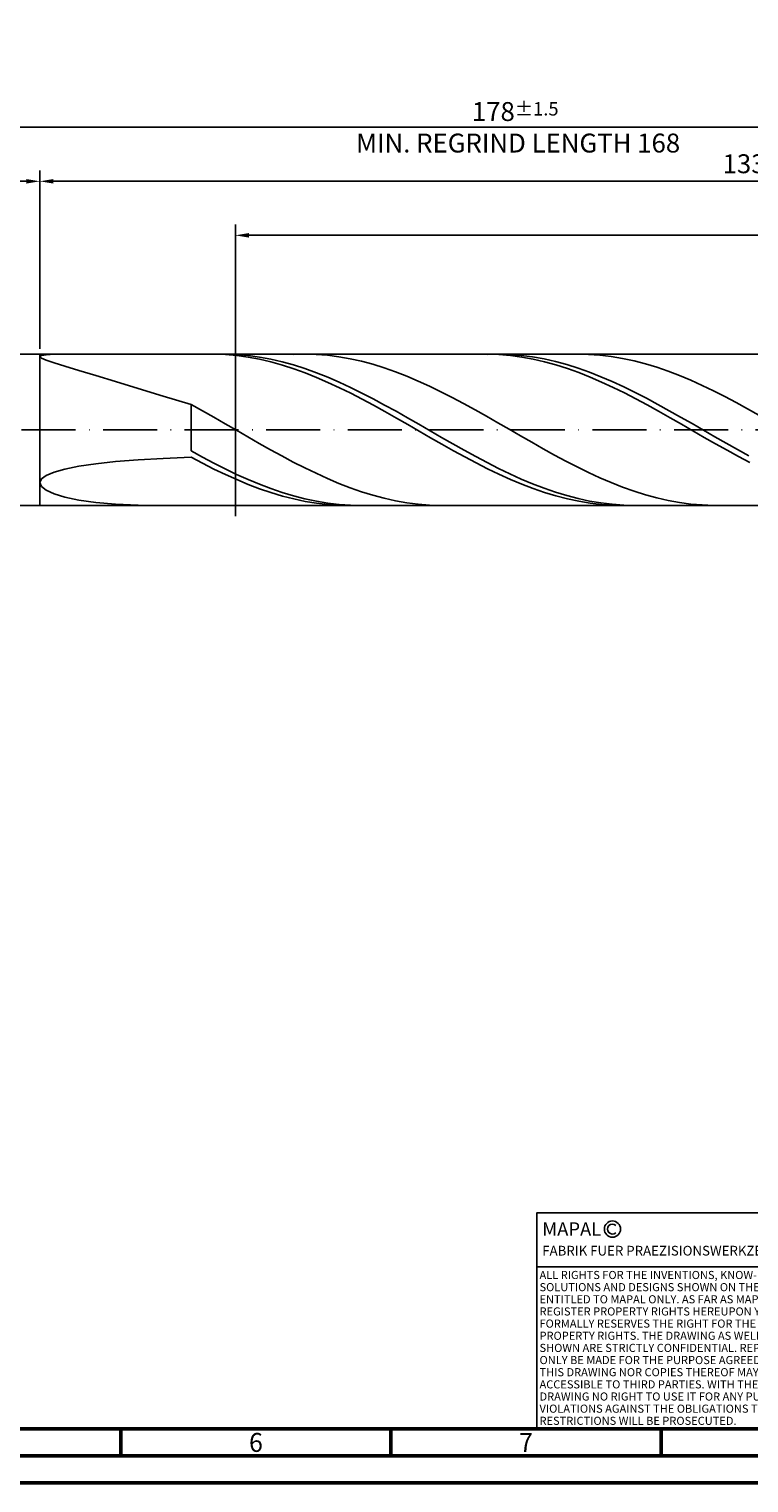
# Model space of a CAD drawing. Units: millimetres. Extents: x -142 to 452, y -196 to 225.
# Drawn here: x 88 to 221, y -195 to 74 of the extents above; entities that cross this region are included whole.
import ezdxf
from ezdxf.enums import TextEntityAlignment as Align

# ---------------------------------------------------------------- set-up
doc = ezdxf.new("R2010")
doc.units = ezdxf.units.MM
doc.linetypes.add('GEN3', pattern=[6.25, 5, -1.25])
doc.linetypes.add('GEN7', pattern=[15, 10, -2.5, 0, -2.5])
doc.layers.get('0').update_dxf_attribs({"linetype": 'CONTINUOUS'})
doc.layers.get('DEFPOINTS').update_dxf_attribs({"linetype": 'CONTINUOUS'})
for name, color, linetype in [('AM_0', 7, 'CONTINUOUS'), ('AM_3', 6, 'GEN3'), ('AM_4', 3, 'CONTINUOUS'), ('AM_5', 3, 'CONTINUOUS'), ('AM_6', 2, 'CONTINUOUS'), ('AM_7', 4, 'GEN7')]:
    doc.layers.add(name, color=color, linetype=linetype)
doc.layers.add('AM_BOR', color=7, linetype='CONTINUOUS', lineweight=50)
doc.styles.get("Standard").update_dxf_attribs({"font": 'ISOCP.SHX'})
doc.dimstyles.get("Standard").update_dxf_attribs({"dimtxt": 3.5, "dimasz": 2.5, "dimexe": 2, "dimexo": 1, "dimgap": 1.5, "dimtad": 1, "dimdsep": 46, "dimtxsty": 'STANDARD', "dimcen": -2, "dimclrt": 2, "dimazin": 2, "dimtp": 0.1, "dimtm": 0.1, "dimtfac": 1, "dimtmove": 0, "dimatfit": 3, "dimfxl": 1, "dimarcsym": 0})

# ---------------------------------------------------------------- blocks, each defined once
blk = doc.blocks.new('A2')
at = {"layer": 'AM_BOR', "color": 1}
for p, q in [((247, 10), (247, 5)), ((297, 5), (297, 10)), ((347, 10), (347, 5))]:
    blk.add_line(p, q, dxfattribs=at)
for points in [[(0, 0), (594, 0), (594, 420), (0, 420)], [(10, 410), (10, 10), (584, 10), (584, 410)]]:
    blk.add_lwpolyline(points, close=True, dxfattribs=at)
at = {"layer": 'AM_BOR', "color": 7}
blk.add_lwpolyline([(5, 5), (589, 5), (589, 415), (5, 415)], close=True, dxfattribs=at)
at = {"layer": 'AM_BOR', "color": 2, "width": 0.964286}
for s, p in [('6', (272, 7.5)), ('7', (322, 7.5))]:
    blk.add_text(s, height=3.5, dxfattribs=at).set_placement(p, align=Align.MIDDLE_CENTER)
blk = doc.blocks.new('*U15')
at = {"layer": 'AM_0', "linetype": 'Continuous'}
blk.add_line((0, 30), (-70, 30), dxfattribs=at)
at = {"layer": 'AM_0'}
blk.add_lwpolyline([(-70, 0), (0, 0), (0, 40), (-70, 40)], close=True, dxfattribs=at)
at = {"layer": 'AM_4', "linetype": 'Continuous'}
blk.add_circle((-56, 37), 1.5, dxfattribs=at)
blk.add_arc((-56, 37), 0.915, 48.0077, 311.9923, dxfattribs=at)
at = {"layer": 'AM_6', "linetype": 'Continuous'}
for s, height, p in [('MAPAL', 2.5, (-69, 35.75)), ('FABRIK FUER PRAEZISIONSWERKZEUGE DR. KRESS KG', 1.8, (-69, 32.1))]:
    blk.add_text(s, height=height, dxfattribs=at).set_placement(p)
at = {"layer": 'AM_6', "color": 2, "linetype": 'Continuous'}
for s, p in [('ALL RIGHTS FOR THE INVENTIONS, KNOW-HOW, TECHNICAL ', (-69.5, 27.75)), ('SOLUTIONS AND DESIGNS SHOWN ON THE DRAWING ARE ', (-69.5, 25.5)), ('ENTITLED TO MAPAL ONLY. AS FAR AS MAPAL DID NOT ', (-69.5, 23.25)), ('REGISTER PROPERTY RIGHTS HEREUPON YET, MAPAL ', (-69.5, 21)), ('FORMALLY RESERVES THE RIGHT FOR THE REGISTRATION OF ', (-69.5, 18.75)), ('PROPERTY RIGHTS. THE DRAWING AS WELL AS THE MATTERS ', (-69.5, 16.5)), ('SHOWN ARE STRICTLY CONFIDENTIAL. REPRODUCTIONS MAY ', (-69.5, 14.25)), ('ONLY BE MADE FOR THE PURPOSE AGREED UPON. NEITHER ', (-69.5, 12)), ('THIS DRAWING NOR COPIES THEREOF MAY BE MADE ', (-69.5, 9.75)), ('ACCESSIBLE TO THIRD PARTIES. WITH THE DELIVERY OF THIS ', (-69.5, 7.5)), ('DRAWING NO RIGHT TO USE IT FOR ANY PURPOSE IS GRANTED. ', (-69.5, 5.25)), ('VIOLATIONS AGAINST THE OBLIGATIONS TO SECRECY AND USE ', (-69.5, 3)), ('RESTRICTIONS WILL BE PROSECUTED.', (-69.5, 0.75))]:
    blk.add_text(s, height=1.5, dxfattribs=at).set_placement(p)
blk = doc.blocks.new('MAPAL_FRAME-Model')
for name, p in [('A2', (0, 0)), ('*U15', (394, 10))]:
    blk.add_blockref(name, p)
blk = doc.blocks.new('*D44')
at = {"layer": 'AM_5', "color": 0, "lineweight": -2}
for p, q in [((0, 8.8), (0, 48)), ((2.5, 46), (87.5, 46)), ((90, 15), (90, 48))]:
    blk.add_line(p, q, dxfattribs=at)
at = {"layer": 'AM_5', "color": 0}
for points in [[(2.5, 46.42), (2.5, 45.58), (0, 46)], [(87.5, 45.58), (87.5, 46.42), (90, 46)]]:
    blk.add_solid(points, dxfattribs=at)
at = {"layer": 'DEFPOINTS', "color": 0}
for p in [(90, 46), (90, 14), (0, 7.8)]:
    blk.add_point(p, dxfattribs=at)
at = {"layer": 'AM_5', "color": 2, "insert": (45, 50.27), "char_height": 3.5, "attachment_point": 5}
blk.add_mtext('45{}{\\H0.71x;\\C3;\\S+2 ^  0;}', dxfattribs=at)
blk = doc.blocks.new('*D47')
at = {"layer": 'AM_5', "color": 0, "lineweight": -2}
for p, q in [((90, 15), (90, 48)), ((353.5, 46), (92.5, 46)), ((356, 1), (356, 48))]:
    blk.add_line(p, q, dxfattribs=at)
at = {"layer": 'AM_5', "color": 0}
for points in [[(92.5, 46.42), (92.5, 45.58), (90, 46)], [(353.5, 45.58), (353.5, 46.42), (356, 46)]]:
    blk.add_solid(points, dxfattribs=at)
at = {"layer": 'DEFPOINTS', "color": 0}
for p in [(90, 46), (90, 14), (356, 0)]:
    blk.add_point(p, dxfattribs=at)
at = {"layer": 'AM_5', "color": 2, "insert": (223, 49.25), "char_height": 3.5, "attachment_point": 5}
blk.add_mtext('133{}{\\H0.71x;\\C3;%%p1}', dxfattribs=at)
blk = doc.blocks.new('*D49')
at = {"layer": 'AM_5', "color": 0, "lineweight": -2}
for p, q in [((0, 8.8), (0, 58)), ((356, 1), (356, 58)), ((353.5, 56), (2.5, 56))]:
    blk.add_line(p, q, dxfattribs=at)
at = {"layer": 'AM_5', "color": 0}
for points in [[(2.5, 56.42), (2.5, 55.58), (0, 56)], [(353.5, 55.58), (353.5, 56.42), (356, 56)]]:
    blk.add_solid(points, dxfattribs=at)
at = {"layer": 'DEFPOINTS', "color": 0}
for p in [(0, 56), (0, 7.8), (356, 0)]:
    blk.add_point(p, dxfattribs=at)
at = {"layer": 'AM_5', "color": 2, "insert": (178, 56), "char_height": 3.5, "attachment_point": 5}
blk.add_mtext('178{}{\\H0.71x;\\C3%%p1.5}\\P MIN. REGRIND LENGTH 168', dxfattribs=at)
blk = doc.blocks.new('*D50')
at = {"layer": 'AM_5', "color": 0, "lineweight": -2}
for p, q in [((126.2, 15), (126.2, 38)), ((350.2, 15), (350.2, 38)), ((347.7, 36), (128.7, 36))]:
    blk.add_line(p, q, dxfattribs=at)
at = {"layer": 'AM_5', "color": 0}
for points in [[(128.7, 36.42), (128.7, 35.58), (126.2, 36)], [(347.7, 35.58), (347.7, 36.42), (350.2, 36)]]:
    blk.add_solid(points, dxfattribs=at)
at = {"layer": 'DEFPOINTS', "color": 0}
for p in [(126.2, 36), (126.2, 14), (350.2, 14)]:
    blk.add_point(p, dxfattribs=at)
at = {"layer": 'AM_5', "color": 2, "insert": (238.2, 39.43), "char_height": 3.5, "attachment_point": 5}
blk.add_mtext('(112)', dxfattribs=at)

msp = doc.modelspace()

# ---------------------------------------------------------------- linework, layer by layer
at = {"layer": 'AM_0'}
for p, q in [((6.2, 14), (90, 14)), ((90, 14), (90, 0)), ((90, 14), (350.201, 14)), ((90, 14), (90, 0)), ((90, 13.5596), (90.2913, 13.7601)), ((90, 13.5596), (90.2913, 13.2733)), ((90.2913, 13.7601), (91.1638, 13.8903)), ((91.1638, 13.8903), (92.6134, 13.9647)), ((92.6134, 13.9647), (94.6331, 13.9964)), ((122.2218, 13.9963), (120.1109, 13.9714)), ((124.3224, 13.997), (122.2149, 13.9693)), ((124.3328, 13.9152), (122.2218, 13.9963)), ((126.4298, 13.919), (124.3224, 13.997)), ((126.4437, 13.7287), (124.3328, 13.9152)), ((128.5373, 13.736), (126.4298, 13.919)), ((128.5546, 13.4383), (126.4437, 13.7287)), ((130.6447, 13.4492), (128.5373, 13.736)), ((139.0231, 13.9999), (136.9208, 13.9521)), ((141.1254, 13.9425), (139.0231, 13.9999)), ((143.2277, 13.7804), (141.1254, 13.9425)), ((145.33, 13.5148), (143.2277, 13.7804)), ((147.4323, 13.1477), (145.33, 13.5148)), ((172.8839, 13.9977), (170.773, 13.9666)), ((174.9012, 13.999), (172.7938, 13.9609)), ((174.9948, 13.9229), (172.8839, 13.9977)), ((177.0087, 13.9314), (174.9012, 13.999)), ((177.1057, 13.7426), (174.9948, 13.9229)), ((179.1161, 13.7586), (177.0087, 13.9314)), ((179.2166, 13.4582), (177.1057, 13.7426)), ((181.2236, 13.482), (179.1161, 13.7586)), ((183.331, 13.1036), (181.2236, 13.482)), ((191.5808, 13.9585), (189.4785, 13.9993)), ((193.6831, 13.8129), (191.5808, 13.9585)), ((195.7854, 13.5634), (193.6831, 13.8129)), ((197.8877, 13.2121), (195.7854, 13.5634)), ((90.2913, 13.2733), (91.1638, 12.8854)), ((91.1638, 12.8854), (92.6134, 12.3803)), ((92.6134, 12.3803), (94.6331, 11.7431)), ((94.6331, 11.7431), (97.2132, 10.9608)), ((97.2132, 10.9608), (100.3416, 10.0231)), ((130.6655, 13.0461), (128.5546, 13.4383)), ((132.7522, 13.061), (130.6447, 13.4492)), ((132.7764, 12.555), (130.6655, 13.0461)), ((134.8596, 12.5741), (132.7522, 13.061)), ((134.8873, 11.9689), (132.7764, 12.555)), ((136.9671, 11.9924), (134.8596, 12.5741)), ((136.9983, 11.2922), (134.8873, 11.9689)), ((139.0745, 11.3201), (136.9671, 11.9924)), ((139.1092, 10.5299), (136.9983, 11.2922)), ((141.182, 10.5623), (139.0745, 11.3201)), ((149.5346, 12.6818), (147.4323, 13.1477)), ((151.6369, 12.1206), (149.5346, 12.6818)), ((153.7392, 11.4684), (151.6369, 12.1206)), ((155.8415, 10.7301), (153.7392, 11.4684)), ((181.3275, 13.0719), (179.2166, 13.4582)), ((183.4385, 12.5866), (181.3275, 13.0719)), ((185.4385, 12.6263), (183.331, 13.1036)), ((185.5494, 12.006), (183.4385, 12.5866)), ((187.5459, 12.0537), (185.4385, 12.6263)), ((187.6603, 11.3345), (185.5494, 12.006)), ((189.6534, 11.3901), (187.5459, 12.0537)), ((189.7712, 10.5771), (187.6603, 11.3345)), ((191.7609, 10.6406), (189.6534, 11.3901)), ((199.99, 12.7615), (197.8877, 13.2121)), ((202.0923, 12.2151), (199.99, 12.7615)), ((204.1946, 11.5769), (202.0923, 12.2151)), ((206.2969, 10.8518), (204.1946, 11.5769)), ((208.3992, 10.0451), (206.2969, 10.8518)), ((100.3416, 10.0231), (104.0031, 8.9234)), ((104.0031, 8.9234), (108.1804, 7.6596)), ((141.2201, 9.6879), (139.1092, 10.5299)), ((143.2894, 9.7248), (141.182, 10.5623)), ((143.331, 8.7725), (141.2201, 9.6879)), ((145.3969, 8.814), (143.2894, 9.7248)), ((145.4419, 7.7907), (143.331, 8.7725)), ((147.5043, 7.8365), (145.3969, 8.814)), ((157.9439, 9.9111), (155.8415, 10.7301)), ((160.0462, 9.0177), (157.9439, 9.9111)), ((162.1485, 8.0565), (160.0462, 9.0177)), ((191.8821, 9.7396), (189.7712, 10.5771)), ((193.8683, 9.8107), (191.7609, 10.6406)), ((193.9931, 8.8283), (191.8821, 9.7396)), ((195.9758, 8.9067), (193.8683, 9.8107)), ((196.104, 7.8502), (193.9931, 8.8283)), ((198.0832, 7.9355), (195.9758, 8.9067)), ((210.5016, 9.163), (208.3992, 10.0451)), ((212.6039, 8.2121), (210.5016, 9.163)), ((214.7062, 7.1994), (212.6039, 8.2121)), ((108.1804, 7.6596), (112.8535, 6.2355)), ((112.8535, 6.2355), (118, 4.6613)), ((147.5529, 6.7499), (145.4419, 7.7907)), ((149.6118, 6.8), (147.5043, 7.8365)), ((149.6638, 5.6579), (147.5529, 6.7499)), ((151.7192, 5.7121), (149.6118, 6.8)), ((151.7747, 4.5231), (149.6638, 5.6579)), ((153.8267, 4.5811), (151.7192, 5.7121)), ((164.2508, 7.0349), (162.1485, 8.0565)), ((166.3531, 5.9604), (164.2508, 7.0349)), ((168.4554, 4.8411), (166.3531, 5.9604)), ((198.2149, 6.8127), (196.104, 7.8502)), ((200.1907, 6.9045), (198.0832, 7.9355)), ((200.3258, 5.7235), (198.2149, 6.8127)), ((202.2981, 5.8212), (200.1907, 6.9045)), ((202.4367, 4.591), (200.3258, 5.7235)), ((204.4056, 4.6941), (202.2981, 5.8212)), ((216.8085, 6.1327), (214.7062, 7.1994)), ((218.9108, 5.0199), (216.8085, 6.1327)), ((120.1023, 3.5007), (118, 4.6613)), ((118, -3.917), (118, 4.6613)), ((122.2046, 2.3139), (120.1023, 3.5007)), ((153.8856, 3.3541), (151.7747, 4.5231)), ((155.9342, 3.4155), (153.8267, 4.5811)), ((155.9965, 2.1596), (153.8856, 3.3541)), ((158.0416, 2.2241), (155.9342, 3.4155)), ((170.5577, 3.6854), (168.4554, 4.8411)), ((172.66, 2.5021), (170.5577, 3.6854)), ((204.5476, 3.4237), (202.4367, 4.591)), ((206.513, 3.5315), (204.4056, 4.6941)), ((206.6586, 2.2305), (204.5476, 3.4237)), ((208.6205, 2.3423), (206.513, 3.5315)), ((221.0131, 3.8694), (218.9108, 5.0199)), ((223.1154, 2.6899), (221.0131, 3.8694)), ((124.3069, 1.1096), (122.2046, 2.3139)), ((126.4092, -0.103), (124.3069, 1.1096)), ((158.1074, 0.9488), (155.9965, 2.1596)), ((160.1491, 1.0159), (158.0416, 2.2241)), ((160.2184, -0.2692), (158.1074, 0.9488)), ((162.2565, -0.1999), (160.1491, 1.0159)), ((174.7623, 1.3), (172.66, 2.5021)), ((176.8646, 0.0881), (174.7623, 1.3)), ((178.9669, -1.1245), (176.8646, 0.0881)), ((208.7695, 1.0204), (206.6586, 2.2305)), ((210.7279, 1.1354), (208.6205, 2.3423)), ((210.8804, -0.1974), (208.7695, 1.0204)), ((212.8354, -0.0801), (210.7279, 1.1354)), ((128.5115, -1.3148), (126.4092, -0.103)), ((130.6138, -2.5168), (128.5115, -1.3148)), ((132.7162, -3.6998), (130.6138, -2.5168)), ((162.3293, -1.4852), (160.2184, -0.2692)), ((164.364, -1.4143), (162.2565, -0.1999)), ((164.4402, -2.6899), (162.3293, -1.4852)), ((166.4714, -2.6179), (164.364, -1.4143)), ((166.5511, -3.8742), (164.4402, -2.6899)), ((168.5789, -3.8018), (166.4714, -2.6179)), ((181.0692, -2.3286), (178.9669, -1.1245)), ((183.1715, -3.5152), (181.0692, -2.3286)), ((212.9913, -1.4137), (210.8804, -0.1974)), ((214.9428, -1.295), (212.8354, -0.0801)), ((215.1022, -2.6194), (212.9913, -1.4137)), ((217.0503, -2.5001), (214.9428, -1.295)), ((217.2132, -3.8052), (215.1022, -2.6194)), ((219.1577, -3.6864), (217.0503, -2.5001)), ((108.1804, -5.575), (112.8535, -5.3049)), ((112.8535, -5.3049), (118, -5.0961)), ((120.1075, -5.0689), (118, -3.917)), ((120.1109, -6.2105), (118, -5.0961)), ((122.2149, -6.1825), (120.1075, -5.0689)), ((134.8185, -4.8551), (132.7162, -3.6998)), ((136.9208, -5.9739), (134.8185, -4.8551)), ((168.662, -5.0292), (166.5511, -3.8742)), ((170.6863, -4.957), (168.5789, -3.8018)), ((170.773, -6.1461), (168.662, -5.0292)), ((172.7938, -6.0748), (170.6863, -4.957)), ((185.2739, -4.6754), (183.1715, -3.5152)), ((187.3762, -5.8005), (185.2739, -4.6754)), ((219.3241, -4.9621), (217.2132, -3.8052)), ((221.2652, -4.8448), (219.1577, -3.6864)), ((221.435, -6.0815), (219.3241, -4.9621)), ((91.1638, -8.4598), (92.6134, -7.8434)), ((92.6134, -7.8434), (94.6331, -7.2743)), ((94.6331, -7.2743), (97.2132, -6.7593)), ((97.2132, -6.7593), (100.3416, -6.3028)), ((100.3416, -6.3028), (104.0031, -5.9076)), ((104.0031, -5.9076), (108.1804, -5.575)), ((122.2218, -7.2779), (120.1109, -6.2105)), ((124.3224, -7.2494), (122.2149, -6.1825)), ((124.3328, -8.2901), (122.2218, -7.2779)), ((126.4298, -8.2617), (124.3224, -7.2494)), ((139.0231, -7.0478), (136.9208, -5.9739)), ((141.1254, -8.0688), (139.0231, -7.0478)), ((143.2277, -9.0291), (141.1254, -8.0688)), ((172.8839, -7.2165), (170.773, -6.1461)), ((174.9012, -7.1467), (172.7938, -6.0748)), ((174.9948, -8.2322), (172.8839, -7.2165)), ((177.0087, -8.1647), (174.9012, -7.1467)), ((189.4785, -6.882), (187.3762, -5.8005)), ((191.5808, -7.9118), (189.4785, -6.882)), ((193.6831, -8.8822), (191.5808, -7.9118)), ((90, -9.7969), (90.2913, -9.1148)), ((90, -9.7969), (90.2913, -10.4921)), ((90.2913, -9.1148), (91.1638, -8.4598)), ((90.2913, -10.4921), (91.1638, -11.1835)), ((126.4437, -9.2396), (124.3328, -8.2901)), ((128.5373, -9.2116), (126.4298, -8.2617)), ((128.5546, -10.1191), (126.4437, -9.2396)), ((130.6447, -10.0919), (128.5373, -9.2116)), ((130.6655, -10.9219), (128.5546, -10.1191)), ((132.7522, -10.8961), (130.6447, -10.0919)), ((145.33, -9.9216), (143.2277, -9.0291)), ((147.4323, -10.7396), (145.33, -9.9216)), ((149.5346, -11.477), (147.4323, -10.7396)), ((177.1057, -9.1855), (174.9948, -8.2322)), ((179.1161, -9.121), (177.0087, -8.1647)), ((179.2166, -10.0693), (177.1057, -9.1855)), ((181.2236, -10.0085), (179.1161, -9.121)), ((181.3275, -10.8769), (179.2166, -10.0693)), ((183.331, -10.8204), (181.2236, -10.0085)), ((195.7854, -9.7859), (193.6831, -8.8822)), ((197.8877, -10.6161), (195.7854, -9.7859)), ((199.99, -11.3665), (197.8877, -10.6161)), ((91.1638, -11.1835), (92.6134, -11.8511)), ((92.6134, -11.8511), (94.6331, -12.4727)), ((94.6331, -12.4727), (97.2132, -13.0233)), ((97.2132, -13.0233), (100.3416, -13.4764)), ((132.7764, -11.6421), (130.6655, -10.9219)), ((134.8596, -11.618), (132.7522, -10.8961)), ((134.8873, -12.274), (132.7764, -11.6421)), ((136.9671, -12.2522), (134.8596, -11.618)), ((136.9983, -12.813), (134.8873, -12.274)), ((139.0745, -12.7939), (136.9671, -12.2522)), ((139.1092, -13.255), (136.9983, -12.813)), ((141.182, -13.2391), (139.0745, -12.7939)), ((141.2201, -13.5966), (139.1092, -13.255)), ((143.2894, -13.5843), (141.182, -13.2391)), ((151.6369, -12.1281), (149.5346, -11.477)), ((153.7392, -12.6881), (151.6369, -12.1281)), ((155.8415, -13.1528), (153.7392, -12.6881)), ((157.9439, -13.5187), (155.8415, -13.1528)), ((183.4385, -11.602), (181.3275, -10.8769)), ((185.4385, -11.5507), (183.331, -10.8204)), ((185.5494, -12.2393), (183.4385, -11.602)), ((187.5459, -12.1938), (185.4385, -11.5507)), ((187.6603, -12.7839), (185.5494, -12.2393)), ((189.6534, -12.7448), (187.5459, -12.1938)), ((189.7712, -13.2317), (187.6603, -12.7839)), ((191.7609, -13.1996), (189.6534, -12.7448)), ((191.8821, -13.5793), (189.7712, -13.2317)), ((193.8683, -13.5548), (191.7609, -13.1996)), ((202.0923, -12.0315), (199.99, -11.3665)), ((204.1946, -12.6062), (202.0923, -12.0315)), ((206.2969, -13.0861), (204.1946, -12.6062)), ((208.3992, -13.4678), (206.2969, -13.0861)), ((100.3416, -13.4764), (104.0031, -13.8041)), ((104.0031, -13.8041), (108.1804, -13.9786)), ((143.331, -13.8352), (141.2201, -13.5966)), ((145.3969, -13.8269), (143.2894, -13.5843)), ((145.4419, -13.969), (143.331, -13.8352)), ((147.5043, -13.9652), (145.3969, -13.8269)), ((160.0462, -13.7831), (157.9439, -13.5187)), ((162.1485, -13.9439), (160.0462, -13.7831)), ((164.2508, -13.9999), (162.1485, -13.9439)), ((193.9931, -13.824), (191.8821, -13.5793)), ((195.9758, -13.8077), (193.8683, -13.5548)), ((196.104, -13.9641), (193.9931, -13.824)), ((198.0832, -13.9563), (195.9758, -13.8077)), ((210.5016, -13.7483), (208.3992, -13.4678)), ((212.6039, -13.9255), (210.5016, -13.7483)), ((214.7062, -13.9981), (212.6039, -13.9255))]:
    msp.add_line(p, q, dxfattribs=at)
at = {"layer": 'AM_0', "extrusion": (0, 0, -1)}
for p, q in [((90, -14), (90, 0)), ((90, -14), (90, 0)), ((6.2, -14), (90, -14)), ((90, -14), (350.201, -14))]:
    msp.add_line(p, q, dxfattribs=at)
at = {"layer": 'AM_3'}
for p, q in [((90, 14), (90, 0)), ((126.201, 16), (126.201, -16))]:
    msp.add_line(p, q, dxfattribs=at)
at = {"layer": 'AM_3', "extrusion": (0, 0, -1)}
for p, q in [((126.201, -16), (126.201, 16)), ((90, -14), (90, 0))]:
    msp.add_line(p, q, dxfattribs=at)
at = {"layer": 'AM_7'}
msp.add_line((-4, 0), (360, 0), dxfattribs=at)

# ---------------------------------------------------------------- block references
at = {"layer": 'AM_0'}
msp.add_blockref('MAPAL_FRAME-Model', (-142, -195), dxfattribs=at)

# ---------------------------------------------------------------- dimensions: what is measured, and where the dimension line sits
at = {"layer": 'AM_5'}
for base, p1, p2, text, picture, middle in [((0, 56), (356, 0), (0, 7.8), '<>{}{\\H0.71x;\\C3%%p1.5}\\X MIN. REGRIND LENGTH 168', '*D49', (178, 56)), ((90, 46), (356, 0), (90, 14), '<>{}{\\H0.71x;\\C3;%%p1}', '*D47', (223, 46)), ((126.201, 36), (350.201, 14), (126.201, 14), '(112)', '*D50', (238.201, 36))]:
    dim = msp.add_linear_dim(base=base, p1=p1, p2=p2, text=text, dimstyle='STANDARD', override={"dimdec": 3, "dimlfac": 0.5, "dimtp": 0.01}, dxfattribs=at)
    dim.commit()
    dim.dimension.update_dxf_attribs({"geometry": picture, "text_midpoint": middle, "dimtype": 160})
dim = msp.add_linear_dim(base=(90, 46), p1=(0, 7.8), p2=(90, 14), text='<>{}{\\H0.71x;\\C3;\\S+2 ^  0;}', dimstyle='STANDARD', override={"dimdec": 3, "dimlfac": 0.5, "dimtp": 0.01}, dxfattribs=at)
dim.commit()
dim.dimension.update_dxf_attribs({"geometry": '*D44', "text_midpoint": (45, 50.2678)})

doc.saveas('drawing.dxf')
